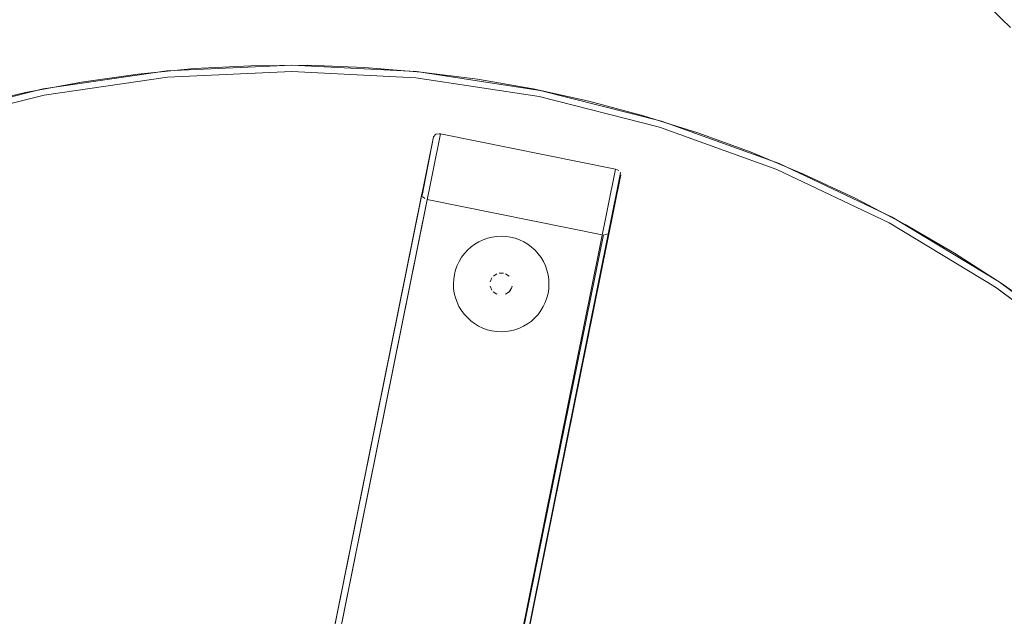
# Model space of a CAD drawing. Units: metres. Extents: x 1.49 to 8.03, y -4.33 to -0.62.
# Drawn here: x 2.21 to 2.52, y -2.88 to -2.69 of the extents above; entities that cross this region are included whole.
import ezdxf

# ---------------------------------------------------------------- set-up
doc = ezdxf.new("R2010")
doc.units = ezdxf.units.M
doc.header["$MEASUREMENT"] = 0

# ---------------------------------------------------------------- blocks, each defined once
blk = doc.blocks.new('3a304274-1fb8-49a0-a214-7848fe59ad2d')
at = {"color": 18, "lineweight": 9, "true_color": 0x000000}
for p, q in [((2.36171, -2.75833), (2.36032, -2.75882)), ((2.35544, -2.76206), (2.35654, -2.76107)), ((2.35168, -2.7683), (2.35218, -2.76692)), ((2.35102, -2.77265), (2.35109, -2.77412)), ((2.38095, -2.77421), (2.38103, -2.77274)), ((2.38103, -2.77274), (2.38096, -2.77126)), ((2.35277, -2.77973), (2.35215, -2.7784)), ((2.36746, -2.78763), (2.36891, -2.78741))]:
    blk.add_line(p, q, dxfattribs=at)
for points in [[(2.53784, -2.78297), (2.5233, -2.77266), (2.50831, -2.76301), (2.4929, -2.75404), (2.47712, -2.74576), (2.46097, -2.73819), (2.44451, -2.73134), (2.42776, -2.72524), (2.41075, -2.71989), (2.39352, -2.7153), (2.37611, -2.71148), (2.35854, -2.70845), (2.34085, -2.70619), (2.32308, -2.70473), (2.30526, -2.70406), (2.28744, -2.70419), (2.26963, -2.70511), (2.25188, -2.70682), (2.23423, -2.70932), (2.2167, -2.7126), (2.19934, -2.71666)], [(2.35772, -2.7602), (2.35654, -2.76107), (2.35772, -2.7602), (2.35899, -2.75945), (2.36032, -2.75882)], [(2.37558, -2.76112), (2.3744, -2.76024), (2.37558, -2.76112), (2.37667, -2.76212), (2.37765, -2.76321), (2.37853, -2.76439)], [(2.3804, -2.76838), (2.3799, -2.76699), (2.37928, -2.76566), (2.37853, -2.76439), (2.37765, -2.76321), (2.37667, -2.76212), (2.37558, -2.76112)], [(2.38103, -2.77274), (2.38096, -2.77126), (2.38075, -2.76981), (2.3804, -2.76838)], [(2.35102, -2.77265), (2.35109, -2.77412), (2.3513, -2.77558), (2.35165, -2.77701), (2.35215, -2.7784), (2.35165, -2.77701), (2.3513, -2.77558), (2.35109, -2.77412)], [(2.35892, -2.7859), (2.35765, -2.78514), (2.35647, -2.78426), (2.35539, -2.78327), (2.3544, -2.78218), (2.35353, -2.78099), (2.35277, -2.77973), (2.35353, -2.78099)], [(2.35765, -2.78514), (2.35647, -2.78426), (2.35539, -2.78327), (2.3544, -2.78218), (2.35353, -2.78099)], [(2.35892, -2.7859), (2.36025, -2.78654), (2.36163, -2.78704), (2.36025, -2.78654), (2.35892, -2.7859), (2.35765, -2.78514)], [(2.36891, -2.78741), (2.37034, -2.78706), (2.37173, -2.78657), (2.37306, -2.78594), (2.37433, -2.78519), (2.37551, -2.78432), (2.37433, -2.78519)], [(2.37433, -2.78519), (2.37306, -2.78594), (2.37173, -2.78657), (2.37034, -2.78706), (2.36891, -2.78741)], [(2.36306, -2.7874), (2.36163, -2.78704), (2.36306, -2.7874), (2.36451, -2.78762)], [(2.36306, -2.7874), (2.36451, -2.78762), (2.36598, -2.78769), (2.36746, -2.78763), (2.36598, -2.78769), (2.36451, -2.78762)]]:
    blk.add_lwpolyline(points, dxfattribs=at)
for points in [[(2.36314, -2.75797), (2.36171, -2.75833), (2.36314, -2.75797), (2.3646, -2.75776), (2.36607, -2.75769), (2.3646, -2.75776)], [(2.36754, -2.75777), (2.36899, -2.75799), (2.37042, -2.75835), (2.36899, -2.75799), (2.36754, -2.75777), (2.36607, -2.75769)], [(2.37181, -2.75885), (2.37314, -2.75948), (2.3744, -2.76024), (2.37314, -2.75948), (2.37181, -2.75885), (2.37042, -2.75835)], [(2.35357, -2.76433), (2.35281, -2.76559), (2.35218, -2.76692), (2.35281, -2.76559), (2.35357, -2.76433), (2.35445, -2.76315), (2.35544, -2.76206), (2.35445, -2.76315)], [(2.3511, -2.77118), (2.35132, -2.76973), (2.35168, -2.7683), (2.35132, -2.76973), (2.3511, -2.77118), (2.35102, -2.77265)], [(2.38037, -2.77709), (2.38073, -2.77566), (2.38095, -2.77421), (2.38073, -2.77566), (2.38037, -2.77709), (2.37987, -2.77847)], [(2.37924, -2.7798), (2.37848, -2.78106), (2.37924, -2.7798), (2.37987, -2.77847)], [(2.37661, -2.78333), (2.37551, -2.78432), (2.37661, -2.78333), (2.3776, -2.78224), (2.37848, -2.78106), (2.3776, -2.78224)]]:
    blk.add_lwpolyline(points, close=True, dxfattribs=at)
blk = doc.blocks.new('9d46fd47-d96f-4d05-a860-c50d686e326a')
at = {"color": 18, "lineweight": 9, "true_color": 0x000000}
blk.add_line((2.36926, -2.77404), (2.36946, -2.77339), dxfattribs=at)
for points in [[(2.35772, -2.7602), (2.35899, -2.75945), (2.36032, -2.75882)], [(2.37853, -2.76439), (2.37928, -2.76566), (2.3799, -2.76699), (2.3804, -2.76838), (2.38075, -2.76981), (2.38096, -2.77126)], [(2.36849, -2.77518), (2.36736, -2.77593), (2.36849, -2.77518), (2.36926, -2.77404)]]:
    blk.add_lwpolyline(points, dxfattribs=at)
for points in [[(2.36356, -2.77021), (2.36469, -2.76946)], [(2.36535, -2.76926), (2.36672, -2.76926)], [(2.36851, -2.77023), (2.36737, -2.76946)], [(2.36259, -2.772), (2.36312, -2.77074), (2.36259, -2.772)], [(2.36926, -2.77136)], [(2.36953, -2.7727)], [(2.36259, -2.77337), (2.36311, -2.77463), (2.36259, -2.77337)], [(2.36354, -2.77516), (2.36468, -2.77592), (2.36354, -2.77516)], [(2.36533, -2.77612)], [(2.3667, -2.77613)]]:
    blk.add_lwpolyline(points, close=True, dxfattribs=at)
blk = doc.blocks.new('5cb84f31-cc26-4cd9-a029-0d276c57fd6b')
at = {"color": 18, "lineweight": 9, "true_color": 0x000000}
blk.add_line((2.34657, -2.72552), (2.34696, -2.72557), dxfattribs=at)
for points in [[(2.40188, -2.73665), (2.34696, -2.72557), (2.28761, -3.01964), (2.34252, -3.03072), (2.28761, -3.01964), (2.34281, -2.74615)], [(2.34472, -2.72655), (2.34549, -2.72569), (2.34657, -2.72552)], [(2.39811, -2.75728), (2.34252, -3.03072), (2.40188, -2.73665)], [(2.40188, -2.73665), (2.40292, -2.7371)]]:
    blk.add_lwpolyline(points, dxfattribs=at)
blk = doc.blocks.new('5a16de92-72fc-4a8c-b45d-d68f81a42020')
at = {"color": 18, "lineweight": 9, "true_color": 0x000000}
blk.add_lwpolyline([(2.51438, -2.68061), (2.51611, -2.68246), (2.51815, -2.68457), (2.52047, -2.6869), (2.52307, -2.68945), (2.52591, -2.69219)], dxfattribs=at)
blk = doc.blocks.new('7a3555e1-bcf8-4ce6-b882-16f22c62fd31')
at = {"color": 18, "lineweight": 9, "true_color": 0x000000}
blk.add_line((2.40352, -2.73786), (2.40338, -2.73759), dxfattribs=at)
blk.add_lwpolyline([(2.40292, -2.7371)], dxfattribs=at)
blk = doc.blocks.new('d7a2b1c9-175f-463e-add2-bb606da49823')
at = {"color": 18, "lineweight": 9, "true_color": 0x000000}
for points in [[(2.40352, -2.73786), (2.34448, -3.03112)], [(2.40356, -2.73841), (2.34448, -3.03112)]]:
    blk.add_lwpolyline(points, dxfattribs=at)
blk = doc.blocks.new('f4930fb9-8d80-49bb-8997-0bbdb2a33277')
at = {"color": 18, "lineweight": 9, "true_color": 0x000000}
blk.add_lwpolyline([(2.34117, -2.74494), (2.34472, -2.72655), (2.28564, -3.01925), (2.34112, -2.74439)], dxfattribs=at)
blk = doc.blocks.new('797cfaa3-2df3-4918-99e6-5a52e4158455')
at = {"color": 18, "lineweight": 9, "true_color": 0x000000}
blk.add_line((2.36849, -2.77518), (2.36893, -2.77465), dxfattribs=at)
blk = doc.blocks.new('3a0935ac-8ad6-43f7-adad-35bb40bcd8a3')
at = {"color": 18, "lineweight": 9, "true_color": 0x000000}
blk.add_lwpolyline([(2.39948, -2.75695)], dxfattribs=at)
blk = doc.blocks.new('3095a07f-70ef-4e75-8b25-108953d2a79a')
at = {"color": 18, "lineweight": 9, "true_color": 0x000000}
for points in [[(2.34208, -2.7459), (2.3413, -2.74522)], [(2.39948, -2.75695), (2.39849, -2.75728)]]:
    blk.add_lwpolyline(points, dxfattribs=at)
blk = doc.blocks.new('fa6e1eed-ba68-4287-b53d-a4df38eba3d4')
at = {"color": 18, "lineweight": 9, "true_color": 0x000000}
blk.add_lwpolyline([(2.34281, -2.74615)], close=True, dxfattribs=at)
blk.add_lwpolyline([(2.34281, -2.74615), (2.39772, -2.75723)], dxfattribs=at)
blk = doc.blocks.new('463c29aa-4b17-42e3-8be5-0efca317fa5f')
at = {"color": 250, "lineweight": 9, "true_color": 0x181818}
for p, q in [((2.18405, -2.72092), (2.22216, -2.71149)), ((2.52126, -2.7737), (2.55258, -2.79705))]:
    blk.add_line(p, q, dxfattribs=at)
for points in [[(2.26102, -2.70584), (2.30025, -2.70402), (2.33947, -2.70605), (2.30025, -2.70402), (2.26102, -2.70584), (2.22216, -2.71149)], [(2.3779, -2.71388), (2.33926, -2.70804), (2.30024, -2.70602), (2.26121, -2.70783), (2.22255, -2.71345), (2.26121, -2.70783), (2.30024, -2.70602), (2.33926, -2.70804), (2.3779, -2.71388), (2.41577, -2.72347)], [(2.18462, -2.72284), (2.22255, -2.71345), (2.18462, -2.72284), (2.1478, -2.7359), (2.11243, -2.7525), (2.1478, -2.7359)], [(2.45252, -2.73673), (2.41577, -2.72347), (2.45252, -2.73673), (2.4878, -2.75353), (2.52126, -2.7737), (2.4878, -2.75353)], [(2.55385, -2.79551), (2.58287, -2.82195), (2.55385, -2.79551), (2.52237, -2.77204)], [(2.55258, -2.79705), (2.58145, -2.82336), (2.55258, -2.79705), (2.52126, -2.7737)]]:
    blk.add_lwpolyline(points, close=True, dxfattribs=at)
for points in [[(2.30024, -2.70602), (2.26121, -2.70783), (2.22255, -2.71345), (2.18462, -2.72284), (2.1478, -2.7359)], [(2.45252, -2.73673), (2.41577, -2.72347), (2.3779, -2.71388), (2.33926, -2.70804), (2.30024, -2.70602), (2.26121, -2.70783), (2.22255, -2.71345)], [(2.4878, -2.75353), (2.45252, -2.73673), (2.41577, -2.72347), (2.3779, -2.71388), (2.33926, -2.70804), (2.30024, -2.70602)], [(2.37829, -2.71192), (2.33947, -2.70605), (2.37829, -2.71192), (2.41636, -2.72156), (2.45329, -2.73489), (2.48875, -2.75177), (2.52237, -2.77204), (2.48875, -2.75177)], [(2.1478, -2.7359), (2.18462, -2.72284), (2.22255, -2.71345)], [(2.37829, -2.71192), (2.41636, -2.72156), (2.45329, -2.73489), (2.48875, -2.75177)], [(2.45252, -2.73673), (2.4878, -2.75353), (2.52126, -2.7737), (2.4878, -2.75353)]]:
    blk.add_lwpolyline(points, dxfattribs=at)
blk = doc.blocks.new('642ed28c-068d-416c-a1b1-7ae8b18a08d8')
for name in ['5a16de92-72fc-4a8c-b45d-d68f81a42020', '463c29aa-4b17-42e3-8be5-0efca317fa5f', '3a304274-1fb8-49a0-a214-7848fe59ad2d', '5cb84f31-cc26-4cd9-a029-0d276c57fd6b', 'f4930fb9-8d80-49bb-8997-0bbdb2a33277', '7a3555e1-bcf8-4ce6-b882-16f22c62fd31', 'd7a2b1c9-175f-463e-add2-bb606da49823', '3095a07f-70ef-4e75-8b25-108953d2a79a', 'fa6e1eed-ba68-4287-b53d-a4df38eba3d4', '3a0935ac-8ad6-43f7-adad-35bb40bcd8a3', '9d46fd47-d96f-4d05-a860-c50d686e326a', '797cfaa3-2df3-4918-99e6-5a52e4158455']:
    blk.add_blockref(name, (0, 0))

msp = doc.modelspace()

# ---------------------------------------------------------------- block references
msp.add_blockref('642ed28c-068d-416c-a1b1-7ae8b18a08d8', (0, 0))

doc.saveas('drawing.dxf')
